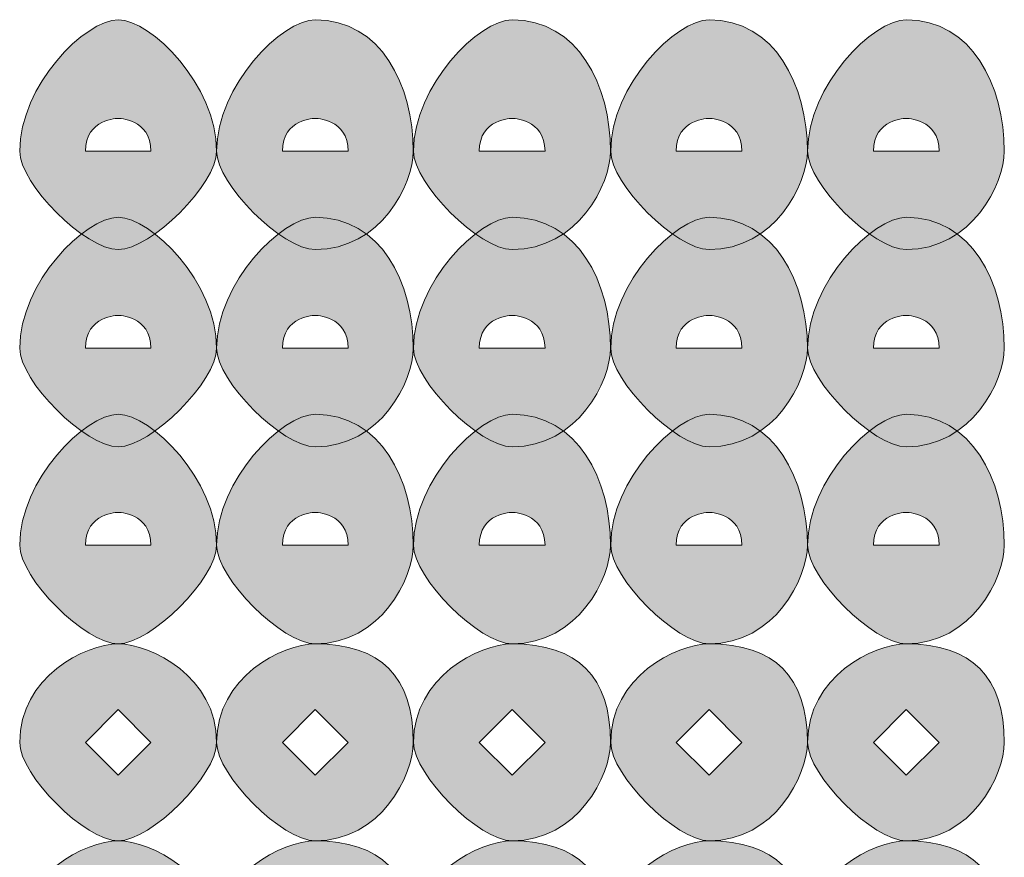
# Model space of a CAD drawing. Units: inches. Extents: x 0 to 210, y 0 to 297.
# Drawn here: x 130 to 131, y 98 to 99 of the extents above; entities that cross this region are included whole.
import ezdxf

# ---------------------------------------------------------------- set-up
doc = ezdxf.new("R2010")
doc.units = ezdxf.units.IN
doc.header["$MEASUREMENT"] = 0
doc.layers.add('Capa 1', color=7, linetype='Continuous')

# ---------------------------------------------------------------- blocks, each defined once
blk = doc.blocks.new('block 8')
at = {"layer": 'Capa 1', "true_color": 0x1d1d1b}
h = blk.add_hatch(color=179, dxfattribs=at)
h.dxf.hatch_style = 2
edge = h.paths.add_edge_path()
edge.add_spline(control_points=[(130.4714, 98.8343), (130.4714, 98.792), (130.3866, 98.7076), (130.3446, 98.7076), (130.3022, 98.7076), (130.2175, 98.792), (130.2175, 98.8343), (130.2175, 98.9191), (130.3022, 99.0038), (130.3446, 99.0038), (130.3866, 99.0038), (130.4714, 98.9191), (130.4714, 98.8343)], knot_values=[0, 0, 0, 0, 0.352778, 0.352778, 0.352778, 0.705556, 0.705556, 0.705556, 1.058334, 1.058334, 1.058334, 1.411112, 1.411112, 1.411112, 1.411112], degree=3, periodic=0)
edge.add_line((130.4714, 98.8343), (130.4714, 98.8343))
edge = h.paths.add_edge_path()
edge.add_spline(control_points=[(130.3022, 98.8343), (130.3022, 98.8343), (130.3446, 98.8343), (130.3446, 98.8343), (130.3446, 98.8343), (130.3866, 98.8343), (130.3866, 98.8343), (130.3866, 98.8767), (130.3446, 98.8767), (130.3446, 98.8767), (130.3446, 98.8767), (130.3022, 98.8767), (130.3022, 98.8343)], knot_values=[0, 0, 0, 0, 0.352778, 0.352778, 0.352778, 0.705556, 0.705556, 0.705556, 1.058334, 1.058334, 1.058334, 1.411112, 1.411112, 1.411112, 1.411112], degree=3, periodic=0)
edge.add_line((130.3022, 98.8343), (130.3022, 98.8343))
h = blk.add_hatch(color=179, dxfattribs=at)
h.dxf.hatch_style = 2
edge = h.paths.add_edge_path()
edge.add_spline(control_points=[(130.7249, 98.8343), (130.7249, 98.792), (130.6832, 98.7076), (130.5985, 98.7076), (130.5561, 98.7076), (130.4714, 98.792), (130.4714, 98.8343), (130.4714, 98.9191), (130.5561, 99.0038), (130.5985, 99.0038), (130.6832, 99.0038), (130.7249, 98.9191), (130.7249, 98.8343)], knot_values=[0, 0, 0, 0, 0.352778, 0.352778, 0.352778, 0.705556, 0.705556, 0.705556, 1.058334, 1.058334, 1.058334, 1.411112, 1.411112, 1.411112, 1.411112], degree=3, periodic=0)
edge.add_line((130.7249, 98.8343), (130.7249, 98.8343))
edge = h.paths.add_edge_path()
edge.add_spline(control_points=[(130.5561, 98.8343), (130.5561, 98.8343), (130.5985, 98.8343), (130.5985, 98.8343), (130.5985, 98.8343), (130.6409, 98.8343), (130.6409, 98.8343), (130.6409, 98.8767), (130.5985, 98.8767), (130.5985, 98.8767), (130.5985, 98.8767), (130.5561, 98.8767), (130.5561, 98.8343)], knot_values=[0, 0, 0, 0, 0.352778, 0.352778, 0.352778, 0.705556, 0.705556, 0.705556, 1.058334, 1.058334, 1.058334, 1.411112, 1.411112, 1.411112, 1.411112], degree=3, periodic=0)
edge.add_line((130.5561, 98.8343), (130.5561, 98.8343))
h = blk.add_hatch(color=179, dxfattribs=at)
h.dxf.hatch_style = 2
edge = h.paths.add_edge_path()
edge.add_spline(control_points=[(130.9792, 98.8343), (130.9792, 98.792), (130.9371, 98.7076), (130.8524, 98.7076), (130.81, 98.7076), (130.7253, 98.792), (130.7253, 98.8343), (130.7253, 98.9191), (130.81, 99.0038), (130.8524, 99.0038), (130.9371, 99.0038), (130.9792, 98.9191), (130.9792, 98.8343)], knot_values=[0, 0, 0, 0, 0.352778, 0.352778, 0.352778, 0.705556, 0.705556, 0.705556, 1.058334, 1.058334, 1.058334, 1.411112, 1.411112, 1.411112, 1.411112], degree=3, periodic=0)
edge.add_line((130.9792, 98.8343), (130.9792, 98.8343))
edge = h.paths.add_edge_path()
edge.add_spline(control_points=[(130.81, 98.8343), (130.81, 98.8343), (130.8524, 98.8343), (130.8524, 98.8343), (130.8524, 98.8343), (130.8948, 98.8343), (130.8948, 98.8343), (130.8948, 98.8767), (130.8524, 98.8767), (130.8524, 98.8767), (130.8524, 98.8767), (130.81, 98.8767), (130.81, 98.8343)], knot_values=[0, 0, 0, 0, 0.352778, 0.352778, 0.352778, 0.705556, 0.705556, 0.705556, 1.058334, 1.058334, 1.058334, 1.411112, 1.411112, 1.411112, 1.411112], degree=3, periodic=0)
edge.add_line((130.81, 98.8343), (130.81, 98.8343))
h = blk.add_hatch(color=179, dxfattribs=at)
h.dxf.hatch_style = 2
edge = h.paths.add_edge_path()
edge.add_spline(control_points=[(131.2331, 98.8343), (131.2331, 98.792), (131.191, 98.7076), (131.1063, 98.7076), (131.0639, 98.7076), (130.9795, 98.792), (130.9795, 98.8343), (130.9795, 98.9191), (131.0639, 99.0038), (131.1063, 99.0038), (131.191, 99.0038), (131.2331, 98.9191), (131.2331, 98.8343)], knot_values=[0, 0, 0, 0, 0.352778, 0.352778, 0.352778, 0.705556, 0.705556, 0.705556, 1.058334, 1.058334, 1.058334, 1.411112, 1.411112, 1.411112, 1.411112], degree=3, periodic=0)
edge.add_line((131.2331, 98.8343), (131.2331, 98.8343))
edge = h.paths.add_edge_path()
edge.add_spline(control_points=[(131.0639, 98.8343), (131.0639, 98.8343), (131.1063, 98.8343), (131.1063, 98.8343), (131.1063, 98.8343), (131.1487, 98.8343), (131.1487, 98.8343), (131.1487, 98.8767), (131.1063, 98.8767), (131.1063, 98.8767), (131.1063, 98.8767), (131.0639, 98.8767), (131.0639, 98.8343)], knot_values=[0, 0, 0, 0, 0.352778, 0.352778, 0.352778, 0.705556, 0.705556, 0.705556, 1.058334, 1.058334, 1.058334, 1.411112, 1.411112, 1.411112, 1.411112], degree=3, periodic=0)
edge.add_line((131.0639, 98.8343), (131.0639, 98.8343))
h = blk.add_hatch(color=179, dxfattribs=at)
h.dxf.hatch_style = 2
edge = h.paths.add_edge_path()
edge.add_spline(control_points=[(131.487, 98.8343), (131.487, 98.792), (131.4449, 98.7076), (131.3605, 98.7076), (131.3182, 98.7076), (131.2334, 98.792), (131.2334, 98.8343), (131.2334, 98.9191), (131.3182, 99.0038), (131.3605, 99.0038), (131.4449, 99.0038), (131.487, 98.9191), (131.487, 98.8343)], knot_values=[0, 0, 0, 0, 0.352778, 0.352778, 0.352778, 0.705556, 0.705556, 0.705556, 1.058334, 1.058334, 1.058334, 1.411112, 1.411112, 1.411112, 1.411112], degree=3, periodic=0)
edge.add_line((131.487, 98.8343), (131.487, 98.8343))
edge = h.paths.add_edge_path()
edge.add_spline(control_points=[(131.3182, 98.8343), (131.3182, 98.8343), (131.3605, 98.8343), (131.3605, 98.8343), (131.3605, 98.8343), (131.4029, 98.8343), (131.4029, 98.8343), (131.4029, 98.8767), (131.3605, 98.8767), (131.3605, 98.8767), (131.3605, 98.8767), (131.3182, 98.8767), (131.3182, 98.8343)], knot_values=[0, 0, 0, 0, 0.352778, 0.352778, 0.352778, 0.705556, 0.705556, 0.705556, 1.058334, 1.058334, 1.058334, 1.411112, 1.411112, 1.411112, 1.411112], degree=3, periodic=0)
edge.add_line((131.3182, 98.8343), (131.3182, 98.8343))
h = blk.add_hatch(color=179, dxfattribs=at)
h.dxf.hatch_style = 2
edge = h.paths.add_edge_path()
edge.add_spline(control_points=[(130.4714, 98.5804), (130.4714, 98.5381), (130.3866, 98.4533), (130.3446, 98.4533), (130.3022, 98.4533), (130.2175, 98.5381), (130.2175, 98.5804), (130.2175, 98.6652), (130.3022, 98.7492), (130.3446, 98.7492), (130.3866, 98.7492), (130.4714, 98.6652), (130.4714, 98.5804)], knot_values=[0, 0, 0, 0, 0.352778, 0.352778, 0.352778, 0.705556, 0.705556, 0.705556, 1.058334, 1.058334, 1.058334, 1.411112, 1.411112, 1.411112, 1.411112], degree=3, periodic=0)
edge.add_line((130.4714, 98.5804), (130.4714, 98.5804))
edge = h.paths.add_edge_path()
edge.add_spline(control_points=[(130.3022, 98.5804), (130.3022, 98.5804), (130.3446, 98.5804), (130.3446, 98.5804), (130.3446, 98.5804), (130.3866, 98.5804), (130.3866, 98.5804), (130.3866, 98.6228), (130.3446, 98.6228), (130.3446, 98.6228), (130.3446, 98.6228), (130.3022, 98.6228), (130.3022, 98.5804)], knot_values=[0, 0, 0, 0, 0.352778, 0.352778, 0.352778, 0.705556, 0.705556, 0.705556, 1.058334, 1.058334, 1.058334, 1.411112, 1.411112, 1.411112, 1.411112], degree=3, periodic=0)
edge.add_line((130.3022, 98.5804), (130.3022, 98.5804))
h = blk.add_hatch(color=179, dxfattribs=at)
h.dxf.hatch_style = 2
edge = h.paths.add_edge_path()
edge.add_spline(control_points=[(130.7249, 98.5804), (130.7249, 98.5381), (130.6832, 98.4533), (130.5985, 98.4533), (130.5561, 98.4533), (130.4714, 98.5381), (130.4714, 98.5804), (130.4714, 98.6652), (130.5561, 98.7492), (130.5985, 98.7492), (130.6832, 98.7492), (130.7249, 98.6652), (130.7249, 98.5804)], knot_values=[0, 0, 0, 0, 0.352778, 0.352778, 0.352778, 0.705556, 0.705556, 0.705556, 1.058334, 1.058334, 1.058334, 1.411112, 1.411112, 1.411112, 1.411112], degree=3, periodic=0)
edge.add_line((130.7249, 98.5804), (130.7249, 98.5804))
edge = h.paths.add_edge_path()
edge.add_spline(control_points=[(130.5561, 98.5804), (130.5561, 98.5804), (130.5985, 98.5804), (130.5985, 98.5804), (130.5985, 98.5804), (130.6409, 98.5804), (130.6409, 98.5804), (130.6409, 98.6228), (130.5985, 98.6228), (130.5985, 98.6228), (130.5985, 98.6228), (130.5561, 98.6228), (130.5561, 98.5804)], knot_values=[0, 0, 0, 0, 0.352778, 0.352778, 0.352778, 0.705556, 0.705556, 0.705556, 1.058334, 1.058334, 1.058334, 1.411112, 1.411112, 1.411112, 1.411112], degree=3, periodic=0)
edge.add_line((130.5561, 98.5804), (130.5561, 98.5804))
h = blk.add_hatch(color=179, dxfattribs=at)
h.dxf.hatch_style = 2
edge = h.paths.add_edge_path()
edge.add_spline(control_points=[(130.9792, 98.5804), (130.9792, 98.5381), (130.9371, 98.4533), (130.8524, 98.4533), (130.81, 98.4533), (130.7253, 98.5381), (130.7253, 98.5804), (130.7253, 98.6652), (130.81, 98.7492), (130.8524, 98.7492), (130.9371, 98.7492), (130.9792, 98.6652), (130.9792, 98.5804)], knot_values=[0, 0, 0, 0, 0.352778, 0.352778, 0.352778, 0.705556, 0.705556, 0.705556, 1.058334, 1.058334, 1.058334, 1.411112, 1.411112, 1.411112, 1.411112], degree=3, periodic=0)
edge.add_line((130.9792, 98.5804), (130.9792, 98.5804))
edge = h.paths.add_edge_path()
edge.add_spline(control_points=[(130.81, 98.5804), (130.81, 98.5804), (130.8524, 98.5804), (130.8524, 98.5804), (130.8524, 98.5804), (130.8948, 98.5804), (130.8948, 98.5804), (130.8948, 98.6228), (130.8524, 98.6228), (130.8524, 98.6228), (130.8524, 98.6228), (130.81, 98.6228), (130.81, 98.5804)], knot_values=[0, 0, 0, 0, 0.352778, 0.352778, 0.352778, 0.705556, 0.705556, 0.705556, 1.058334, 1.058334, 1.058334, 1.411112, 1.411112, 1.411112, 1.411112], degree=3, periodic=0)
edge.add_line((130.81, 98.5804), (130.81, 98.5804))
h = blk.add_hatch(color=179, dxfattribs=at)
h.dxf.hatch_style = 2
edge = h.paths.add_edge_path()
edge.add_spline(control_points=[(131.2331, 98.5804), (131.2331, 98.5381), (131.191, 98.4533), (131.1063, 98.4533), (131.0639, 98.4533), (130.9795, 98.5381), (130.9795, 98.5804), (130.9795, 98.6652), (131.0639, 98.7492), (131.1063, 98.7492), (131.191, 98.7492), (131.2331, 98.6652), (131.2331, 98.5804)], knot_values=[0, 0, 0, 0, 0.352778, 0.352778, 0.352778, 0.705556, 0.705556, 0.705556, 1.058334, 1.058334, 1.058334, 1.411112, 1.411112, 1.411112, 1.411112], degree=3, periodic=0)
edge.add_line((131.2331, 98.5804), (131.2331, 98.5804))
edge = h.paths.add_edge_path()
edge.add_spline(control_points=[(131.0639, 98.5804), (131.0639, 98.5804), (131.1063, 98.5804), (131.1063, 98.5804), (131.1063, 98.5804), (131.1487, 98.5804), (131.1487, 98.5804), (131.1487, 98.6228), (131.1063, 98.6228), (131.1063, 98.6228), (131.1063, 98.6228), (131.0639, 98.6228), (131.0639, 98.5804)], knot_values=[0, 0, 0, 0, 0.352778, 0.352778, 0.352778, 0.705556, 0.705556, 0.705556, 1.058334, 1.058334, 1.058334, 1.411112, 1.411112, 1.411112, 1.411112], degree=3, periodic=0)
edge.add_line((131.0639, 98.5804), (131.0639, 98.5804))
h = blk.add_hatch(color=179, dxfattribs=at)
h.dxf.hatch_style = 2
edge = h.paths.add_edge_path()
edge.add_spline(control_points=[(131.487, 98.5804), (131.487, 98.5381), (131.4449, 98.4533), (131.3605, 98.4533), (131.3182, 98.4533), (131.2334, 98.5381), (131.2334, 98.5804), (131.2334, 98.6652), (131.3182, 98.7492), (131.3605, 98.7492), (131.4449, 98.7492), (131.487, 98.6652), (131.487, 98.5804)], knot_values=[0, 0, 0, 0, 0.352778, 0.352778, 0.352778, 0.705556, 0.705556, 0.705556, 1.058334, 1.058334, 1.058334, 1.411112, 1.411112, 1.411112, 1.411112], degree=3, periodic=0)
edge.add_line((131.487, 98.5804), (131.487, 98.5804))
edge = h.paths.add_edge_path()
edge.add_spline(control_points=[(131.3182, 98.5804), (131.3182, 98.5804), (131.3605, 98.5804), (131.3605, 98.5804), (131.3605, 98.5804), (131.4029, 98.5804), (131.4029, 98.5804), (131.4029, 98.6228), (131.3605, 98.6228), (131.3605, 98.6228), (131.3605, 98.6228), (131.3182, 98.6228), (131.3182, 98.5804)], knot_values=[0, 0, 0, 0, 0.352778, 0.352778, 0.352778, 0.705556, 0.705556, 0.705556, 1.058334, 1.058334, 1.058334, 1.411112, 1.411112, 1.411112, 1.411112], degree=3, periodic=0)
edge.add_line((131.3182, 98.5804), (131.3182, 98.5804))
h = blk.add_hatch(color=179, dxfattribs=at)
h.dxf.hatch_style = 2
edge = h.paths.add_edge_path()
edge.add_spline(control_points=[(130.4714, 98.3265), (130.4714, 98.2842), (130.3866, 98.1994), (130.3446, 98.1994), (130.3022, 98.1994), (130.2175, 98.2842), (130.2175, 98.3265), (130.2175, 98.4109), (130.3022, 98.4953), (130.3446, 98.4953), (130.3866, 98.4953), (130.4714, 98.4109), (130.4714, 98.3265)], knot_values=[0, 0, 0, 0, 0.352778, 0.352778, 0.352778, 0.705556, 0.705556, 0.705556, 1.058334, 1.058334, 1.058334, 1.411112, 1.411112, 1.411112, 1.411112], degree=3, periodic=0)
edge.add_line((130.4714, 98.3265), (130.4714, 98.3265))
edge = h.paths.add_edge_path()
edge.add_spline(control_points=[(130.3022, 98.3265), (130.3022, 98.3265), (130.3446, 98.3265), (130.3446, 98.3265), (130.3446, 98.3265), (130.3866, 98.3265), (130.3866, 98.3265), (130.3866, 98.3689), (130.3446, 98.3689), (130.3446, 98.3689), (130.3446, 98.3689), (130.3022, 98.3689), (130.3022, 98.3265)], knot_values=[0, 0, 0, 0, 0.352778, 0.352778, 0.352778, 0.705556, 0.705556, 0.705556, 1.058334, 1.058334, 1.058334, 1.411112, 1.411112, 1.411112, 1.411112], degree=3, periodic=0)
edge.add_line((130.3022, 98.3265), (130.3022, 98.3265))
h = blk.add_hatch(color=179, dxfattribs=at)
h.dxf.hatch_style = 2
edge = h.paths.add_edge_path()
edge.add_spline(control_points=[(130.7249, 98.3265), (130.7249, 98.2842), (130.6832, 98.1994), (130.5985, 98.1994), (130.5561, 98.1994), (130.4714, 98.2842), (130.4714, 98.3265), (130.4714, 98.4109), (130.5561, 98.4953), (130.5985, 98.4953), (130.6832, 98.4953), (130.7249, 98.4109), (130.7249, 98.3265)], knot_values=[0, 0, 0, 0, 0.352778, 0.352778, 0.352778, 0.705556, 0.705556, 0.705556, 1.058334, 1.058334, 1.058334, 1.411112, 1.411112, 1.411112, 1.411112], degree=3, periodic=0)
edge.add_line((130.7249, 98.3265), (130.7249, 98.3265))
edge = h.paths.add_edge_path()
edge.add_spline(control_points=[(130.5561, 98.3265), (130.5561, 98.3265), (130.5985, 98.3265), (130.5985, 98.3265), (130.5985, 98.3265), (130.6409, 98.3265), (130.6409, 98.3265), (130.6409, 98.3689), (130.5985, 98.3689), (130.5985, 98.3689), (130.5985, 98.3689), (130.5561, 98.3689), (130.5561, 98.3265)], knot_values=[0, 0, 0, 0, 0.352778, 0.352778, 0.352778, 0.705556, 0.705556, 0.705556, 1.058334, 1.058334, 1.058334, 1.411112, 1.411112, 1.411112, 1.411112], degree=3, periodic=0)
edge.add_line((130.5561, 98.3265), (130.5561, 98.3265))
h = blk.add_hatch(color=179, dxfattribs=at)
h.dxf.hatch_style = 2
edge = h.paths.add_edge_path()
edge.add_spline(control_points=[(130.9792, 98.3265), (130.9792, 98.2842), (130.9371, 98.1994), (130.8524, 98.1994), (130.81, 98.1994), (130.7253, 98.2842), (130.7253, 98.3265), (130.7253, 98.4109), (130.81, 98.4953), (130.8524, 98.4953), (130.9371, 98.4953), (130.9792, 98.4109), (130.9792, 98.3265)], knot_values=[0, 0, 0, 0, 0.352778, 0.352778, 0.352778, 0.705556, 0.705556, 0.705556, 1.058334, 1.058334, 1.058334, 1.411112, 1.411112, 1.411112, 1.411112], degree=3, periodic=0)
edge.add_line((130.9792, 98.3265), (130.9792, 98.3265))
edge = h.paths.add_edge_path()
edge.add_spline(control_points=[(130.81, 98.3265), (130.81, 98.3265), (130.8524, 98.3265), (130.8524, 98.3265), (130.8524, 98.3265), (130.8948, 98.3265), (130.8948, 98.3265), (130.8948, 98.3689), (130.8524, 98.3689), (130.8524, 98.3689), (130.8524, 98.3689), (130.81, 98.3689), (130.81, 98.3265)], knot_values=[0, 0, 0, 0, 0.352778, 0.352778, 0.352778, 0.705556, 0.705556, 0.705556, 1.058334, 1.058334, 1.058334, 1.411112, 1.411112, 1.411112, 1.411112], degree=3, periodic=0)
edge.add_line((130.81, 98.3265), (130.81, 98.3265))
h = blk.add_hatch(color=179, dxfattribs=at)
h.dxf.hatch_style = 2
edge = h.paths.add_edge_path()
edge.add_spline(control_points=[(131.2331, 98.3265), (131.2331, 98.2842), (131.191, 98.1994), (131.1063, 98.1994), (131.0639, 98.1994), (130.9795, 98.2842), (130.9795, 98.3265), (130.9795, 98.4109), (131.0639, 98.4953), (131.1063, 98.4953), (131.191, 98.4953), (131.2331, 98.4109), (131.2331, 98.3265)], knot_values=[0, 0, 0, 0, 0.352778, 0.352778, 0.352778, 0.705556, 0.705556, 0.705556, 1.058334, 1.058334, 1.058334, 1.411112, 1.411112, 1.411112, 1.411112], degree=3, periodic=0)
edge.add_line((131.2331, 98.3265), (131.2331, 98.3265))
edge = h.paths.add_edge_path()
edge.add_spline(control_points=[(131.0639, 98.3265), (131.0639, 98.3265), (131.1063, 98.3265), (131.1063, 98.3265), (131.1063, 98.3265), (131.1487, 98.3265), (131.1487, 98.3265), (131.1487, 98.3689), (131.1063, 98.3689), (131.1063, 98.3689), (131.1063, 98.3689), (131.0639, 98.3689), (131.0639, 98.3265)], knot_values=[0, 0, 0, 0, 0.352778, 0.352778, 0.352778, 0.705556, 0.705556, 0.705556, 1.058334, 1.058334, 1.058334, 1.411112, 1.411112, 1.411112, 1.411112], degree=3, periodic=0)
edge.add_line((131.0639, 98.3265), (131.0639, 98.3265))
h = blk.add_hatch(color=179, dxfattribs=at)
h.dxf.hatch_style = 2
edge = h.paths.add_edge_path()
edge.add_spline(control_points=[(131.487, 98.3265), (131.487, 98.2842), (131.4449, 98.1994), (131.3605, 98.1994), (131.3182, 98.1994), (131.2334, 98.2842), (131.2334, 98.3265), (131.2334, 98.4109), (131.3182, 98.4953), (131.3605, 98.4953), (131.4449, 98.4953), (131.487, 98.4109), (131.487, 98.3265)], knot_values=[0, 0, 0, 0, 0.352778, 0.352778, 0.352778, 0.705556, 0.705556, 0.705556, 1.058334, 1.058334, 1.058334, 1.411112, 1.411112, 1.411112, 1.411112], degree=3, periodic=0)
edge.add_line((131.487, 98.3265), (131.487, 98.3265))
edge = h.paths.add_edge_path()
edge.add_spline(control_points=[(131.3182, 98.3265), (131.3182, 98.3265), (131.3605, 98.3265), (131.3605, 98.3265), (131.3605, 98.3265), (131.4029, 98.3265), (131.4029, 98.3265), (131.4029, 98.3689), (131.3605, 98.3689), (131.3605, 98.3689), (131.3605, 98.3689), (131.3182, 98.3689), (131.3182, 98.3265)], knot_values=[0, 0, 0, 0, 0.352778, 0.352778, 0.352778, 0.705556, 0.705556, 0.705556, 1.058334, 1.058334, 1.058334, 1.411112, 1.411112, 1.411112, 1.411112], degree=3, periodic=0)
edge.add_line((131.3182, 98.3265), (131.3182, 98.3265))
h = blk.add_hatch(color=179, dxfattribs=at)
h.dxf.hatch_style = 2
h.paths.add_polyline_path([(130.3022, 98.0723), (130.3446, 98.0303), (130.3866, 98.0723), (130.3446, 98.1147)])
edge = h.paths.add_edge_path()
edge.add_spline(control_points=[(130.4714, 98.0723), (130.4714, 98.0303), (130.3866, 97.9455), (130.3446, 97.9455), (130.3022, 97.9455), (130.2175, 98.0303), (130.2175, 98.0723), (130.2175, 98.157), (130.3022, 98.1994), (130.3446, 98.1994), (130.3866, 98.1994), (130.4714, 98.157), (130.4714, 98.0723)], knot_values=[0, 0, 0, 0, 0.352778, 0.352778, 0.352778, 0.705556, 0.705556, 0.705556, 1.058334, 1.058334, 1.058334, 1.411112, 1.411112, 1.411112, 1.411112], degree=3, periodic=0)
edge.add_line((130.4714, 98.0723), (130.4714, 98.0723))
h = blk.add_hatch(color=179, dxfattribs=at)
h.dxf.hatch_style = 2
h.paths.add_polyline_path([(130.5561, 98.0723), (130.5985, 98.0303), (130.6409, 98.0723), (130.5985, 98.1147)])
edge = h.paths.add_edge_path()
edge.add_spline(control_points=[(130.7249, 98.0723), (130.7249, 98.0303), (130.6832, 97.9455), (130.5985, 97.9455), (130.5561, 97.9455), (130.4714, 98.0303), (130.4714, 98.0723), (130.4714, 98.157), (130.5561, 98.1994), (130.5985, 98.1994), (130.6832, 98.1994), (130.7249, 98.157), (130.7249, 98.0723)], knot_values=[0, 0, 0, 0, 0.352778, 0.352778, 0.352778, 0.705556, 0.705556, 0.705556, 1.058334, 1.058334, 1.058334, 1.411112, 1.411112, 1.411112, 1.411112], degree=3, periodic=0)
edge.add_line((130.7249, 98.0723), (130.7249, 98.0723))
h = blk.add_hatch(color=179, dxfattribs=at)
h.dxf.hatch_style = 2
h.paths.add_polyline_path([(130.81, 98.0723), (130.8524, 98.0303), (130.8948, 98.0723), (130.8524, 98.1147)])
edge = h.paths.add_edge_path()
edge.add_spline(control_points=[(130.9792, 98.0723), (130.9792, 98.0303), (130.9371, 97.9455), (130.8524, 97.9455), (130.81, 97.9455), (130.7253, 98.0303), (130.7253, 98.0723), (130.7253, 98.157), (130.81, 98.1994), (130.8524, 98.1994), (130.9371, 98.1994), (130.9792, 98.157), (130.9792, 98.0723)], knot_values=[0, 0, 0, 0, 0.352778, 0.352778, 0.352778, 0.705556, 0.705556, 0.705556, 1.058334, 1.058334, 1.058334, 1.411112, 1.411112, 1.411112, 1.411112], degree=3, periodic=0)
edge.add_line((130.9792, 98.0723), (130.9792, 98.0723))
h = blk.add_hatch(color=179, dxfattribs=at)
h.dxf.hatch_style = 2
h.paths.add_polyline_path([(131.0639, 98.0723), (131.1063, 98.0303), (131.1487, 98.0723), (131.1063, 98.1147)])
edge = h.paths.add_edge_path()
edge.add_spline(control_points=[(131.2331, 98.0723), (131.2331, 98.0303), (131.191, 97.9455), (131.1063, 97.9455), (131.0639, 97.9455), (130.9795, 98.0303), (130.9795, 98.0723), (130.9795, 98.157), (131.0639, 98.1994), (131.1063, 98.1994), (131.191, 98.1994), (131.2331, 98.157), (131.2331, 98.0723)], knot_values=[0, 0, 0, 0, 0.352778, 0.352778, 0.352778, 0.705556, 0.705556, 0.705556, 1.058334, 1.058334, 1.058334, 1.411112, 1.411112, 1.411112, 1.411112], degree=3, periodic=0)
edge.add_line((131.2331, 98.0723), (131.2331, 98.0723))
h = blk.add_hatch(color=179, dxfattribs=at)
h.dxf.hatch_style = 2
h.paths.add_polyline_path([(131.3182, 98.0723), (131.3605, 98.0303), (131.4029, 98.0723), (131.3605, 98.1147)])
edge = h.paths.add_edge_path()
edge.add_spline(control_points=[(131.487, 98.0723), (131.487, 98.0303), (131.4449, 97.9455), (131.3605, 97.9455), (131.3182, 97.9455), (131.2334, 98.0303), (131.2334, 98.0723), (131.2334, 98.157), (131.3182, 98.1994), (131.3605, 98.1994), (131.4449, 98.1994), (131.487, 98.157), (131.487, 98.0723)], knot_values=[0, 0, 0, 0, 0.352778, 0.352778, 0.352778, 0.705556, 0.705556, 0.705556, 1.058334, 1.058334, 1.058334, 1.411112, 1.411112, 1.411112, 1.411112], degree=3, periodic=0)
edge.add_line((131.487, 98.0723), (131.487, 98.0723))
h = blk.add_hatch(color=179, dxfattribs=at)
h.dxf.hatch_style = 2
h.paths.add_polyline_path([(130.3022, 97.8184), (130.3446, 97.776), (130.3866, 97.8184), (130.3446, 97.8608)])
edge = h.paths.add_edge_path()
edge.add_spline(control_points=[(130.4714, 97.8184), (130.4714, 97.776), (130.3866, 97.6913), (130.3446, 97.6913), (130.3022, 97.6913), (130.2175, 97.776), (130.2175, 97.8184), (130.2175, 97.9031), (130.3022, 97.9455), (130.3446, 97.9455), (130.3866, 97.9455), (130.4714, 97.9031), (130.4714, 97.8184)], knot_values=[0, 0, 0, 0, 0.352778, 0.352778, 0.352778, 0.705556, 0.705556, 0.705556, 1.058334, 1.058334, 1.058334, 1.411112, 1.411112, 1.411112, 1.411112], degree=3, periodic=0)
edge.add_line((130.4714, 97.8184), (130.4714, 97.8184))
h = blk.add_hatch(color=179, dxfattribs=at)
h.dxf.hatch_style = 2
h.paths.add_polyline_path([(130.5561, 97.8184), (130.5985, 97.776), (130.6409, 97.8184), (130.5985, 97.8608)])
edge = h.paths.add_edge_path()
edge.add_spline(control_points=[(130.7249, 97.8184), (130.7249, 97.776), (130.6832, 97.6913), (130.5985, 97.6913), (130.5561, 97.6913), (130.4714, 97.776), (130.4714, 97.8184), (130.4714, 97.9031), (130.5561, 97.9455), (130.5985, 97.9455), (130.6832, 97.9455), (130.7249, 97.9031), (130.7249, 97.8184)], knot_values=[0, 0, 0, 0, 0.352778, 0.352778, 0.352778, 0.705556, 0.705556, 0.705556, 1.058334, 1.058334, 1.058334, 1.411112, 1.411112, 1.411112, 1.411112], degree=3, periodic=0)
edge.add_line((130.7249, 97.8184), (130.7249, 97.8184))
h = blk.add_hatch(color=179, dxfattribs=at)
h.dxf.hatch_style = 2
h.paths.add_polyline_path([(130.81, 97.8184), (130.8524, 97.776), (130.8948, 97.8184), (130.8524, 97.8608)])
edge = h.paths.add_edge_path()
edge.add_spline(control_points=[(130.9792, 97.8184), (130.9792, 97.776), (130.9371, 97.6913), (130.8524, 97.6913), (130.81, 97.6913), (130.7253, 97.776), (130.7253, 97.8184), (130.7253, 97.9031), (130.81, 97.9455), (130.8524, 97.9455), (130.9371, 97.9455), (130.9792, 97.9031), (130.9792, 97.8184)], knot_values=[0, 0, 0, 0, 0.352778, 0.352778, 0.352778, 0.705556, 0.705556, 0.705556, 1.058334, 1.058334, 1.058334, 1.411112, 1.411112, 1.411112, 1.411112], degree=3, periodic=0)
edge.add_line((130.9792, 97.8184), (130.9792, 97.8184))
h = blk.add_hatch(color=179, dxfattribs=at)
h.dxf.hatch_style = 2
h.paths.add_polyline_path([(131.0639, 97.8184), (131.1063, 97.776), (131.1487, 97.8184), (131.1063, 97.8608)])
edge = h.paths.add_edge_path()
edge.add_spline(control_points=[(131.2331, 97.8184), (131.2331, 97.776), (131.191, 97.6913), (131.1063, 97.6913), (131.0639, 97.6913), (130.9795, 97.776), (130.9795, 97.8184), (130.9795, 97.9031), (131.0639, 97.9455), (131.1063, 97.9455), (131.191, 97.9455), (131.2331, 97.9031), (131.2331, 97.8184)], knot_values=[0, 0, 0, 0, 0.352778, 0.352778, 0.352778, 0.705556, 0.705556, 0.705556, 1.058334, 1.058334, 1.058334, 1.411112, 1.411112, 1.411112, 1.411112], degree=3, periodic=0)
edge.add_line((131.2331, 97.8184), (131.2331, 97.8184))
h = blk.add_hatch(color=179, dxfattribs=at)
h.dxf.hatch_style = 2
h.paths.add_polyline_path([(131.3182, 97.8184), (131.3605, 97.776), (131.4029, 97.8184), (131.3605, 97.8608)])
edge = h.paths.add_edge_path()
edge.add_spline(control_points=[(131.487, 97.8184), (131.487, 97.776), (131.4449, 97.6913), (131.3605, 97.6913), (131.3182, 97.6913), (131.2334, 97.776), (131.2334, 97.8184), (131.2334, 97.9031), (131.3182, 97.9455), (131.3605, 97.9455), (131.4449, 97.9455), (131.487, 97.9031), (131.487, 97.8184)], knot_values=[0, 0, 0, 0, 0.352778, 0.352778, 0.352778, 0.705556, 0.705556, 0.705556, 1.058334, 1.058334, 1.058334, 1.411112, 1.411112, 1.411112, 1.411112], degree=3, periodic=0)
edge.add_line((131.487, 97.8184), (131.487, 97.8184))
at = {"layer": 'Capa 1', "lineweight": 0}
for points in [[(130.3022, 98.0723), (130.3446, 98.0303), (130.3866, 98.0723), (130.3446, 98.1147), (130.3022, 98.0723)], [(130.5561, 98.0723), (130.5985, 98.0303), (130.6409, 98.0723), (130.5985, 98.1147), (130.5561, 98.0723)], [(130.81, 98.0723), (130.8524, 98.0303), (130.8948, 98.0723), (130.8524, 98.1147), (130.81, 98.0723)], [(131.0639, 98.0723), (131.1063, 98.0303), (131.1487, 98.0723), (131.1063, 98.1147), (131.0639, 98.0723)], [(131.3182, 98.0723), (131.3605, 98.0303), (131.4029, 98.0723), (131.3605, 98.1147), (131.3182, 98.0723)]]:
    blk.add_lwpolyline(points, dxfattribs=at)
for points in [[(130.4714, 98.8343), (130.4714, 98.792), (130.3866, 98.7076), (130.3446, 98.7076), (130.3022, 98.7076), (130.2175, 98.792), (130.2175, 98.8343), (130.2175, 98.9191), (130.3022, 99.0038), (130.3446, 99.0038), (130.3866, 99.0038), (130.4714, 98.9191), (130.4714, 98.8343)], [(130.7249, 98.8343), (130.7249, 98.792), (130.6832, 98.7076), (130.5985, 98.7076), (130.5561, 98.7076), (130.4714, 98.792), (130.4714, 98.8343), (130.4714, 98.9191), (130.5561, 99.0038), (130.5985, 99.0038), (130.6832, 99.0038), (130.7249, 98.9191), (130.7249, 98.8343)], [(130.9792, 98.8343), (130.9792, 98.792), (130.9371, 98.7076), (130.8524, 98.7076), (130.81, 98.7076), (130.7253, 98.792), (130.7253, 98.8343), (130.7253, 98.9191), (130.81, 99.0038), (130.8524, 99.0038), (130.9371, 99.0038), (130.9792, 98.9191), (130.9792, 98.8343)], [(131.2331, 98.8343), (131.2331, 98.792), (131.191, 98.7076), (131.1063, 98.7076), (131.0639, 98.7076), (130.9795, 98.792), (130.9795, 98.8343), (130.9795, 98.9191), (131.0639, 99.0038), (131.1063, 99.0038), (131.191, 99.0038), (131.2331, 98.9191), (131.2331, 98.8343)], [(131.487, 98.8343), (131.487, 98.792), (131.4449, 98.7076), (131.3605, 98.7076), (131.3182, 98.7076), (131.2334, 98.792), (131.2334, 98.8343), (131.2334, 98.9191), (131.3182, 99.0038), (131.3605, 99.0038), (131.4449, 99.0038), (131.487, 98.9191), (131.487, 98.8343)], [(130.3022, 98.8343), (130.3022, 98.8343), (130.3446, 98.8343), (130.3446, 98.8343), (130.3446, 98.8343), (130.3866, 98.8343), (130.3866, 98.8343), (130.3866, 98.8767), (130.3446, 98.8767), (130.3446, 98.8767), (130.3446, 98.8767), (130.3022, 98.8767), (130.3022, 98.8343)], [(130.5561, 98.8343), (130.5561, 98.8343), (130.5985, 98.8343), (130.5985, 98.8343), (130.5985, 98.8343), (130.6409, 98.8343), (130.6409, 98.8343), (130.6409, 98.8767), (130.5985, 98.8767), (130.5985, 98.8767), (130.5985, 98.8767), (130.5561, 98.8767), (130.5561, 98.8343)], [(130.81, 98.8343), (130.81, 98.8343), (130.8524, 98.8343), (130.8524, 98.8343), (130.8524, 98.8343), (130.8948, 98.8343), (130.8948, 98.8343), (130.8948, 98.8767), (130.8524, 98.8767), (130.8524, 98.8767), (130.8524, 98.8767), (130.81, 98.8767), (130.81, 98.8343)], [(131.0639, 98.8343), (131.0639, 98.8343), (131.1063, 98.8343), (131.1063, 98.8343), (131.1063, 98.8343), (131.1487, 98.8343), (131.1487, 98.8343), (131.1487, 98.8767), (131.1063, 98.8767), (131.1063, 98.8767), (131.1063, 98.8767), (131.0639, 98.8767), (131.0639, 98.8343)], [(131.3182, 98.8343), (131.3182, 98.8343), (131.3605, 98.8343), (131.3605, 98.8343), (131.3605, 98.8343), (131.4029, 98.8343), (131.4029, 98.8343), (131.4029, 98.8767), (131.3605, 98.8767), (131.3605, 98.8767), (131.3605, 98.8767), (131.3182, 98.8767), (131.3182, 98.8343)], [(130.4714, 98.5804), (130.4714, 98.5381), (130.3866, 98.4533), (130.3446, 98.4533), (130.3022, 98.4533), (130.2175, 98.5381), (130.2175, 98.5804), (130.2175, 98.6652), (130.3022, 98.7492), (130.3446, 98.7492), (130.3866, 98.7492), (130.4714, 98.6652), (130.4714, 98.5804)], [(130.7249, 98.5804), (130.7249, 98.5381), (130.6832, 98.4533), (130.5985, 98.4533), (130.5561, 98.4533), (130.4714, 98.5381), (130.4714, 98.5804), (130.4714, 98.6652), (130.5561, 98.7492), (130.5985, 98.7492), (130.6832, 98.7492), (130.7249, 98.6652), (130.7249, 98.5804)], [(130.9792, 98.5804), (130.9792, 98.5381), (130.9371, 98.4533), (130.8524, 98.4533), (130.81, 98.4533), (130.7253, 98.5381), (130.7253, 98.5804), (130.7253, 98.6652), (130.81, 98.7492), (130.8524, 98.7492), (130.9371, 98.7492), (130.9792, 98.6652), (130.9792, 98.5804)], [(131.2331, 98.5804), (131.2331, 98.5381), (131.191, 98.4533), (131.1063, 98.4533), (131.0639, 98.4533), (130.9795, 98.5381), (130.9795, 98.5804), (130.9795, 98.6652), (131.0639, 98.7492), (131.1063, 98.7492), (131.191, 98.7492), (131.2331, 98.6652), (131.2331, 98.5804)], [(131.487, 98.5804), (131.487, 98.5381), (131.4449, 98.4533), (131.3605, 98.4533), (131.3182, 98.4533), (131.2334, 98.5381), (131.2334, 98.5804), (131.2334, 98.6652), (131.3182, 98.7492), (131.3605, 98.7492), (131.4449, 98.7492), (131.487, 98.6652), (131.487, 98.5804)], [(130.3022, 98.5804), (130.3022, 98.5804), (130.3446, 98.5804), (130.3446, 98.5804), (130.3446, 98.5804), (130.3866, 98.5804), (130.3866, 98.5804), (130.3866, 98.6228), (130.3446, 98.6228), (130.3446, 98.6228), (130.3446, 98.6228), (130.3022, 98.6228), (130.3022, 98.5804)], [(130.5561, 98.5804), (130.5561, 98.5804), (130.5985, 98.5804), (130.5985, 98.5804), (130.5985, 98.5804), (130.6409, 98.5804), (130.6409, 98.5804), (130.6409, 98.6228), (130.5985, 98.6228), (130.5985, 98.6228), (130.5985, 98.6228), (130.5561, 98.6228), (130.5561, 98.5804)], [(130.81, 98.5804), (130.81, 98.5804), (130.8524, 98.5804), (130.8524, 98.5804), (130.8524, 98.5804), (130.8948, 98.5804), (130.8948, 98.5804), (130.8948, 98.6228), (130.8524, 98.6228), (130.8524, 98.6228), (130.8524, 98.6228), (130.81, 98.6228), (130.81, 98.5804)], [(131.0639, 98.5804), (131.0639, 98.5804), (131.1063, 98.5804), (131.1063, 98.5804), (131.1063, 98.5804), (131.1487, 98.5804), (131.1487, 98.5804), (131.1487, 98.6228), (131.1063, 98.6228), (131.1063, 98.6228), (131.1063, 98.6228), (131.0639, 98.6228), (131.0639, 98.5804)], [(131.3182, 98.5804), (131.3182, 98.5804), (131.3605, 98.5804), (131.3605, 98.5804), (131.3605, 98.5804), (131.4029, 98.5804), (131.4029, 98.5804), (131.4029, 98.6228), (131.3605, 98.6228), (131.3605, 98.6228), (131.3605, 98.6228), (131.3182, 98.6228), (131.3182, 98.5804)], [(130.4714, 98.3265), (130.4714, 98.2842), (130.3866, 98.1994), (130.3446, 98.1994), (130.3022, 98.1994), (130.2175, 98.2842), (130.2175, 98.3265), (130.2175, 98.4109), (130.3022, 98.4953), (130.3446, 98.4953), (130.3866, 98.4953), (130.4714, 98.4109), (130.4714, 98.3265)], [(130.7249, 98.3265), (130.7249, 98.2842), (130.6832, 98.1994), (130.5985, 98.1994), (130.5561, 98.1994), (130.4714, 98.2842), (130.4714, 98.3265), (130.4714, 98.4109), (130.5561, 98.4953), (130.5985, 98.4953), (130.6832, 98.4953), (130.7249, 98.4109), (130.7249, 98.3265)], [(130.9792, 98.3265), (130.9792, 98.2842), (130.9371, 98.1994), (130.8524, 98.1994), (130.81, 98.1994), (130.7253, 98.2842), (130.7253, 98.3265), (130.7253, 98.4109), (130.81, 98.4953), (130.8524, 98.4953), (130.9371, 98.4953), (130.9792, 98.4109), (130.9792, 98.3265)], [(131.2331, 98.3265), (131.2331, 98.2842), (131.191, 98.1994), (131.1063, 98.1994), (131.0639, 98.1994), (130.9795, 98.2842), (130.9795, 98.3265), (130.9795, 98.4109), (131.0639, 98.4953), (131.1063, 98.4953), (131.191, 98.4953), (131.2331, 98.4109), (131.2331, 98.3265)], [(131.487, 98.3265), (131.487, 98.2842), (131.4449, 98.1994), (131.3605, 98.1994), (131.3182, 98.1994), (131.2334, 98.2842), (131.2334, 98.3265), (131.2334, 98.4109), (131.3182, 98.4953), (131.3605, 98.4953), (131.4449, 98.4953), (131.487, 98.4109), (131.487, 98.3265)], [(130.3022, 98.3265), (130.3022, 98.3265), (130.3446, 98.3265), (130.3446, 98.3265), (130.3446, 98.3265), (130.3866, 98.3265), (130.3866, 98.3265), (130.3866, 98.3689), (130.3446, 98.3689), (130.3446, 98.3689), (130.3446, 98.3689), (130.3022, 98.3689), (130.3022, 98.3265)], [(130.5561, 98.3265), (130.5561, 98.3265), (130.5985, 98.3265), (130.5985, 98.3265), (130.5985, 98.3265), (130.6409, 98.3265), (130.6409, 98.3265), (130.6409, 98.3689), (130.5985, 98.3689), (130.5985, 98.3689), (130.5985, 98.3689), (130.5561, 98.3689), (130.5561, 98.3265)], [(130.81, 98.3265), (130.81, 98.3265), (130.8524, 98.3265), (130.8524, 98.3265), (130.8524, 98.3265), (130.8948, 98.3265), (130.8948, 98.3265), (130.8948, 98.3689), (130.8524, 98.3689), (130.8524, 98.3689), (130.8524, 98.3689), (130.81, 98.3689), (130.81, 98.3265)], [(131.0639, 98.3265), (131.0639, 98.3265), (131.1063, 98.3265), (131.1063, 98.3265), (131.1063, 98.3265), (131.1487, 98.3265), (131.1487, 98.3265), (131.1487, 98.3689), (131.1063, 98.3689), (131.1063, 98.3689), (131.1063, 98.3689), (131.0639, 98.3689), (131.0639, 98.3265)], [(131.3182, 98.3265), (131.3182, 98.3265), (131.3605, 98.3265), (131.3605, 98.3265), (131.3605, 98.3265), (131.4029, 98.3265), (131.4029, 98.3265), (131.4029, 98.3689), (131.3605, 98.3689), (131.3605, 98.3689), (131.3605, 98.3689), (131.3182, 98.3689), (131.3182, 98.3265)], [(130.4714, 98.0723), (130.4714, 98.0303), (130.3866, 97.9455), (130.3446, 97.9455), (130.3022, 97.9455), (130.2175, 98.0303), (130.2175, 98.0723), (130.2175, 98.157), (130.3022, 98.1994), (130.3446, 98.1994), (130.3866, 98.1994), (130.4714, 98.157), (130.4714, 98.0723)], [(130.7249, 98.0723), (130.7249, 98.0303), (130.6832, 97.9455), (130.5985, 97.9455), (130.5561, 97.9455), (130.4714, 98.0303), (130.4714, 98.0723), (130.4714, 98.157), (130.5561, 98.1994), (130.5985, 98.1994), (130.6832, 98.1994), (130.7249, 98.157), (130.7249, 98.0723)], [(130.9792, 98.0723), (130.9792, 98.0303), (130.9371, 97.9455), (130.8524, 97.9455), (130.81, 97.9455), (130.7253, 98.0303), (130.7253, 98.0723), (130.7253, 98.157), (130.81, 98.1994), (130.8524, 98.1994), (130.9371, 98.1994), (130.9792, 98.157), (130.9792, 98.0723)], [(131.2331, 98.0723), (131.2331, 98.0303), (131.191, 97.9455), (131.1063, 97.9455), (131.0639, 97.9455), (130.9795, 98.0303), (130.9795, 98.0723), (130.9795, 98.157), (131.0639, 98.1994), (131.1063, 98.1994), (131.191, 98.1994), (131.2331, 98.157), (131.2331, 98.0723)], [(131.487, 98.0723), (131.487, 98.0303), (131.4449, 97.9455), (131.3605, 97.9455), (131.3182, 97.9455), (131.2334, 98.0303), (131.2334, 98.0723), (131.2334, 98.157), (131.3182, 98.1994), (131.3605, 98.1994), (131.4449, 98.1994), (131.487, 98.157), (131.487, 98.0723)], [(130.4714, 97.8184), (130.4714, 97.776), (130.3866, 97.6913), (130.3446, 97.6913), (130.3022, 97.6913), (130.2175, 97.776), (130.2175, 97.8184), (130.2175, 97.9031), (130.3022, 97.9455), (130.3446, 97.9455), (130.3866, 97.9455), (130.4714, 97.9031), (130.4714, 97.8184)], [(130.7249, 97.8184), (130.7249, 97.776), (130.6832, 97.6913), (130.5985, 97.6913), (130.5561, 97.6913), (130.4714, 97.776), (130.4714, 97.8184), (130.4714, 97.9031), (130.5561, 97.9455), (130.5985, 97.9455), (130.6832, 97.9455), (130.7249, 97.9031), (130.7249, 97.8184)], [(130.9792, 97.8184), (130.9792, 97.776), (130.9371, 97.6913), (130.8524, 97.6913), (130.81, 97.6913), (130.7253, 97.776), (130.7253, 97.8184), (130.7253, 97.9031), (130.81, 97.9455), (130.8524, 97.9455), (130.9371, 97.9455), (130.9792, 97.9031), (130.9792, 97.8184)], [(131.2331, 97.8184), (131.2331, 97.776), (131.191, 97.6913), (131.1063, 97.6913), (131.0639, 97.6913), (130.9795, 97.776), (130.9795, 97.8184), (130.9795, 97.9031), (131.0639, 97.9455), (131.1063, 97.9455), (131.191, 97.9455), (131.2331, 97.9031), (131.2331, 97.8184)], [(131.487, 97.8184), (131.487, 97.776), (131.4449, 97.6913), (131.3605, 97.6913), (131.3182, 97.6913), (131.2334, 97.776), (131.2334, 97.8184), (131.2334, 97.9031), (131.3182, 97.9455), (131.3605, 97.9455), (131.4449, 97.9455), (131.487, 97.9031), (131.487, 97.8184)]]:
    blk.add_open_spline(points, degree=3, knots=[0, 0, 0, 0, 1, 1, 1, 2, 2, 2, 3, 3, 3, 4, 4, 4, 4], dxfattribs=at)

msp = doc.modelspace()

# ---------------------------------------------------------------- block references
at = {"layer": 'Capa 1'}
msp.add_blockref('block 8', (0, 0), dxfattribs=at)

doc.saveas('drawing.dxf')
